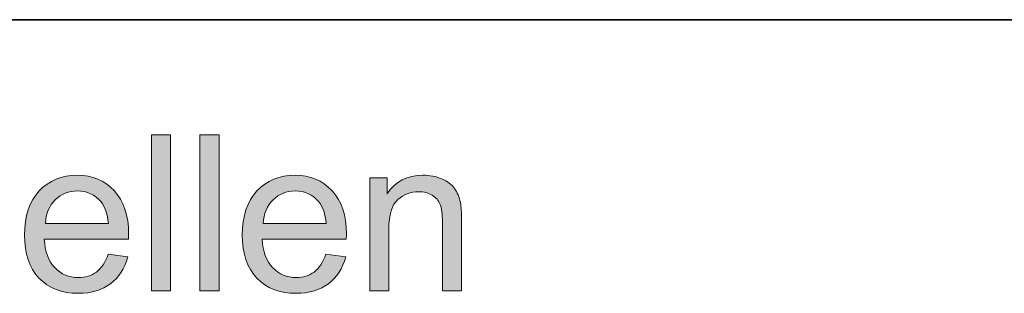
# Model space of a CAD drawing. Units: millimetres. Extents: x 190 to 481, y 85 to 289.
# Drawn here: x 417 to 428, y 105 to 108 of the extents above; entities that cross this region are included whole.
import ezdxf

# ---------------------------------------------------------------- set-up
doc = ezdxf.new("R2010")
doc.units = ezdxf.units.MM
doc.header["$MEASUREMENT"] = 0
doc.layers.add('DEFAULT', color=7, linetype='Continuous', lineweight=0)

msp = doc.modelspace()

# ---------------------------------------------------------------- hatches: boundary and pattern name
at = {"layer": 'DEFAULT', "true_color": 0x000000, "transparency": 33554687}
h = msp.add_hatch(color=18, dxfattribs=at)
h.dxf.hatch_style = 2
h.paths.add_polyline_path([(418.253, 105.428), (418.253, 107.196), (418.47, 107.196), (418.47, 105.428)])
h = msp.add_hatch(color=18, dxfattribs=at)
h.dxf.hatch_style = 2
h.paths.add_polyline_path([(418.802, 105.428), (418.802, 107.196), (419.019, 107.196), (419.019, 105.428)])
h = msp.add_hatch(color=18, dxfattribs=at)
h.dxf.hatch_style = 2
edge = h.paths.add_edge_path()
edge.add_spline(control_points=[(417.762, 105.841), (417.762, 105.841), (417.986, 105.813), (417.986, 105.813), (417.95, 105.682), (417.885, 105.58), (417.789, 105.508), (417.694, 105.435), (417.571, 105.399), (417.423, 105.399), (417.236, 105.399), (417.087, 105.457), (416.977, 105.572), (416.868, 105.688), (416.812, 105.85), (416.812, 106.058), (416.812, 106.273), (416.868, 106.44), (416.979, 106.559), (417.09, 106.678), (417.234, 106.738), (417.411, 106.738), (417.582, 106.738), (417.722, 106.679), (417.83, 106.563), (417.939, 106.446), (417.993, 106.282), (417.993, 106.071), (417.993, 106.058), (417.993, 106.039), (417.992, 106.013), (417.992, 106.013), (417.037, 106.013), (417.037, 106.013), (417.045, 105.872), (417.085, 105.764), (417.156, 105.69), (417.228, 105.615), (417.317, 105.578), (417.424, 105.578), (417.504, 105.578), (417.571, 105.599), (417.628, 105.64), (417.684, 105.682), (417.728, 105.749), (417.762, 105.841), (417.762, 105.841), (417.762, 105.841), (417.762, 105.841), (417.762, 105.841), (417.762, 105.841), (417.762, 105.841)], knot_values=[0, 0, 0, 0, 1, 1, 1, 2, 2, 2, 3, 3, 3, 4, 4, 4, 5, 5, 5, 6, 6, 6, 7, 7, 7, 8, 8, 8, 9, 9, 9, 10, 10, 10, 11, 11, 11, 12, 12, 12, 13, 13, 13, 14, 14, 14, 15, 15, 15, 16, 16, 16, 17, 17, 17, 17], degree=3, periodic=0)
edge = h.paths.add_edge_path()
edge.add_spline(control_points=[(417.049, 106.192), (417.049, 106.192), (417.764, 106.192), (417.764, 106.192), (417.754, 106.299), (417.727, 106.38), (417.682, 106.434), (417.613, 106.518), (417.523, 106.559), (417.413, 106.559), (417.313, 106.559), (417.23, 106.526), (417.162, 106.459), (417.094, 106.392), (417.056, 106.303), (417.049, 106.192), (417.049, 106.192), (417.049, 106.192), (417.049, 106.192), (417.049, 106.192), (417.049, 106.192), (417.049, 106.192)], knot_values=[0, 0, 0, 0, 1, 1, 1, 2, 2, 2, 3, 3, 3, 4, 4, 4, 5, 5, 5, 6, 6, 6, 7, 7, 7, 7], degree=3, periodic=0)
edge.add_line((417.049, 106.192), (417.049, 106.192))
h = msp.add_hatch(color=18, dxfattribs=at)
h.dxf.hatch_style = 2
edge = h.paths.add_edge_path()
edge.add_spline(control_points=[(420.232, 105.841), (420.232, 105.841), (420.456, 105.813), (420.456, 105.813), (420.42, 105.682), (420.355, 105.58), (420.26, 105.508), (420.164, 105.435), (420.042, 105.399), (419.893, 105.399), (419.706, 105.399), (419.557, 105.457), (419.447, 105.572), (419.338, 105.688), (419.283, 105.85), (419.283, 106.058), (419.283, 106.273), (419.338, 106.44), (419.449, 106.559), (419.56, 106.678), (419.704, 106.738), (419.881, 106.738), (420.052, 106.738), (420.192, 106.679), (420.3, 106.563), (420.409, 106.446), (420.463, 106.282), (420.463, 106.071), (420.463, 106.058), (420.463, 106.039), (420.462, 106.013), (420.462, 106.013), (419.507, 106.013), (419.507, 106.013), (419.515, 105.872), (419.555, 105.764), (419.626, 105.69), (419.698, 105.615), (419.787, 105.578), (419.894, 105.578), (419.974, 105.578), (420.042, 105.599), (420.098, 105.64), (420.154, 105.682), (420.199, 105.749), (420.232, 105.841), (420.232, 105.841), (420.232, 105.841), (420.232, 105.841), (420.232, 105.841), (420.232, 105.841), (420.232, 105.841)], knot_values=[0, 0, 0, 0, 1, 1, 1, 2, 2, 2, 3, 3, 3, 4, 4, 4, 5, 5, 5, 6, 6, 6, 7, 7, 7, 8, 8, 8, 9, 9, 9, 10, 10, 10, 11, 11, 11, 12, 12, 12, 13, 13, 13, 14, 14, 14, 15, 15, 15, 16, 16, 16, 17, 17, 17, 17], degree=3, periodic=0)
edge = h.paths.add_edge_path()
edge.add_spline(control_points=[(419.519, 106.192), (419.519, 106.192), (420.234, 106.192), (420.234, 106.192), (420.224, 106.299), (420.197, 106.38), (420.152, 106.434), (420.083, 106.518), (419.993, 106.559), (419.883, 106.559), (419.783, 106.559), (419.7, 106.526), (419.632, 106.459), (419.564, 106.392), (419.526, 106.303), (419.519, 106.192), (419.519, 106.192), (419.519, 106.192), (419.519, 106.192), (419.519, 106.192), (419.519, 106.192), (419.519, 106.192)], knot_values=[0, 0, 0, 0, 1, 1, 1, 2, 2, 2, 3, 3, 3, 4, 4, 4, 5, 5, 5, 6, 6, 6, 7, 7, 7, 7], degree=3, periodic=0)
edge.add_line((419.519, 106.192), (419.519, 106.192))
h = msp.add_hatch(color=18, dxfattribs=at)
h.dxf.hatch_style = 2
edge = h.paths.add_edge_path()
edge.add_spline(control_points=[(420.728, 105.428), (420.728, 105.428), (420.728, 106.709), (420.728, 106.709), (420.728, 106.709), (420.924, 106.709), (420.924, 106.709), (420.924, 106.709), (420.924, 106.526), (420.924, 106.526), (421.018, 106.667), (421.154, 106.738), (421.331, 106.738), (421.408, 106.738), (421.479, 106.724), (421.544, 106.696), (421.609, 106.668), (421.657, 106.632), (421.689, 106.587), (421.721, 106.542), (421.744, 106.489), (421.757, 106.427), (421.765, 106.386), (421.769, 106.316), (421.769, 106.216), (421.769, 106.216), (421.769, 105.428), (421.769, 105.428), (421.769, 105.428), (421.552, 105.428), (421.552, 105.428), (421.552, 105.428), (421.552, 106.207), (421.552, 106.207), (421.552, 106.296), (421.543, 106.362), (421.527, 106.406), (421.509, 106.449), (421.48, 106.484), (421.437, 106.51), (421.394, 106.536), (421.343, 106.55), (421.286, 106.55), (421.193, 106.55), (421.113, 106.52), (421.046, 106.462), (420.979, 106.403), (420.945, 106.292), (420.945, 106.128), (420.945, 106.128), (420.945, 105.428), (420.945, 105.428), (420.945, 105.428), (420.728, 105.428), (420.728, 105.428)], knot_values=[0, 0, 0, 0, 1, 1, 1, 2, 2, 2, 3, 3, 3, 4, 4, 4, 5, 5, 5, 6, 6, 6, 7, 7, 7, 8, 8, 8, 9, 9, 9, 10, 10, 10, 11, 11, 11, 12, 12, 12, 13, 13, 13, 14, 14, 14, 15, 15, 15, 16, 16, 16, 17, 17, 17, 18, 18, 18, 18], degree=3, periodic=0)

# ---------------------------------------------------------------- linework, layer by layer
at = {"layer": 'DEFAULT', "color": 18, "lineweight": 35, "true_color": 0x000000}
msp.add_line((196.167, 108.5), (481.167, 108.5), dxfattribs=at)
at = {"layer": 'DEFAULT', "color": 18, "lineweight": 0, "true_color": 0x000000}
for points in [[(418.253, 105.428), (418.253, 107.196), (418.47, 107.196), (418.47, 105.428)], [(418.253, 105.428), (418.253, 107.196), (418.47, 107.196), (418.47, 105.428)], [(418.253, 105.428), (418.253, 107.196), (418.47, 107.196), (418.47, 105.428)], [(418.253, 105.428), (418.253, 107.196), (418.47, 107.196), (418.47, 105.428)], [(418.253, 105.428), (418.253, 107.196), (418.47, 107.196), (418.47, 105.428)], [(418.802, 105.428), (418.802, 107.196), (419.019, 107.196), (419.019, 105.428)], [(418.802, 105.428), (418.802, 107.196), (419.019, 107.196), (419.019, 105.428)], [(418.802, 105.428), (418.802, 107.196), (419.019, 107.196), (419.019, 105.428)], [(418.802, 105.428), (418.802, 107.196), (419.019, 107.196), (419.019, 105.428)], [(418.802, 105.428), (418.802, 107.196), (419.019, 107.196), (419.019, 105.428)]]:
    msp.add_lwpolyline(points, close=True, dxfattribs=at)
at = {"layer": 'DEFAULT'}
for points in [[(418.253, 105.428), (418.253, 107.196), (418.47, 107.196), (418.47, 105.428)], [(418.802, 105.428), (418.802, 107.196), (419.019, 107.196), (419.019, 105.428)]]:
    msp.add_lwpolyline(points, close=True, dxfattribs=at)
at = {"layer": 'DEFAULT', "color": 18, "lineweight": 0, "true_color": 0x000000}
for points, knots in [([(417.762, 105.841), (417.762, 105.841), (417.986, 105.813), (417.986, 105.813), (417.95, 105.682), (417.885, 105.58), (417.789, 105.508), (417.694, 105.435), (417.571, 105.399), (417.423, 105.399), (417.236, 105.399), (417.087, 105.457), (416.977, 105.572), (416.868, 105.688), (416.812, 105.85), (416.812, 106.058), (416.812, 106.273), (416.868, 106.44), (416.979, 106.559), (417.09, 106.678), (417.234, 106.738), (417.411, 106.738), (417.582, 106.738), (417.722, 106.679), (417.83, 106.563), (417.939, 106.446), (417.993, 106.282), (417.993, 106.071), (417.993, 106.058), (417.993, 106.039), (417.992, 106.013), (417.992, 106.013), (417.037, 106.013), (417.037, 106.013), (417.045, 105.872), (417.085, 105.764), (417.156, 105.69), (417.228, 105.615), (417.317, 105.578), (417.424, 105.578), (417.504, 105.578), (417.571, 105.599), (417.628, 105.64), (417.684, 105.682), (417.728, 105.749), (417.762, 105.841)], [0, 0, 0, 0, 1, 1, 1, 2, 2, 2, 3, 3, 3, 4, 4, 4, 5, 5, 5, 6, 6, 6, 7, 7, 7, 8, 8, 8, 9, 9, 9, 10, 10, 10, 11, 11, 11, 12, 12, 12, 13, 13, 13, 14, 14, 14, 15, 15, 15, 15]), ([(417.762, 105.841), (417.762, 105.841), (417.986, 105.813), (417.986, 105.813), (417.95, 105.682), (417.885, 105.58), (417.789, 105.508), (417.694, 105.435), (417.571, 105.399), (417.423, 105.399), (417.236, 105.399), (417.087, 105.457), (416.977, 105.572), (416.868, 105.688), (416.812, 105.85), (416.812, 106.058), (416.812, 106.273), (416.868, 106.44), (416.979, 106.559), (417.09, 106.678), (417.234, 106.738), (417.411, 106.738), (417.582, 106.738), (417.722, 106.679), (417.83, 106.563), (417.939, 106.446), (417.993, 106.282), (417.993, 106.071), (417.993, 106.058), (417.993, 106.039), (417.992, 106.013), (417.992, 106.013), (417.037, 106.013), (417.037, 106.013), (417.045, 105.872), (417.085, 105.764), (417.156, 105.69), (417.228, 105.615), (417.317, 105.578), (417.424, 105.578), (417.504, 105.578), (417.571, 105.599), (417.628, 105.64), (417.684, 105.682), (417.728, 105.749), (417.762, 105.841)], [0, 0, 0, 0, 1, 1, 1, 2, 2, 2, 3, 3, 3, 4, 4, 4, 5, 5, 5, 6, 6, 6, 7, 7, 7, 8, 8, 8, 9, 9, 9, 10, 10, 10, 11, 11, 11, 12, 12, 12, 13, 13, 13, 14, 14, 14, 15, 15, 15, 15]), ([(417.762, 105.841), (417.762, 105.841), (417.986, 105.813), (417.986, 105.813), (417.95, 105.682), (417.885, 105.58), (417.789, 105.508), (417.694, 105.435), (417.571, 105.399), (417.423, 105.399), (417.236, 105.399), (417.087, 105.457), (416.977, 105.572), (416.868, 105.688), (416.812, 105.85), (416.812, 106.058), (416.812, 106.273), (416.868, 106.44), (416.979, 106.559), (417.09, 106.678), (417.234, 106.738), (417.411, 106.738), (417.582, 106.738), (417.722, 106.679), (417.83, 106.563), (417.939, 106.446), (417.993, 106.282), (417.993, 106.071), (417.993, 106.058), (417.993, 106.039), (417.992, 106.013), (417.992, 106.013), (417.037, 106.013), (417.037, 106.013), (417.045, 105.872), (417.085, 105.764), (417.156, 105.69), (417.228, 105.615), (417.317, 105.578), (417.424, 105.578), (417.504, 105.578), (417.571, 105.599), (417.628, 105.64), (417.684, 105.682), (417.728, 105.749), (417.762, 105.841)], [0, 0, 0, 0, 1, 1, 1, 2, 2, 2, 3, 3, 3, 4, 4, 4, 5, 5, 5, 6, 6, 6, 7, 7, 7, 8, 8, 8, 9, 9, 9, 10, 10, 10, 11, 11, 11, 12, 12, 12, 13, 13, 13, 14, 14, 14, 15, 15, 15, 15]), ([(417.762, 105.841), (417.762, 105.841), (417.986, 105.813), (417.986, 105.813), (417.95, 105.682), (417.885, 105.58), (417.789, 105.508), (417.694, 105.435), (417.571, 105.399), (417.423, 105.399), (417.236, 105.399), (417.087, 105.457), (416.977, 105.572), (416.868, 105.688), (416.812, 105.85), (416.812, 106.058), (416.812, 106.273), (416.868, 106.44), (416.979, 106.559), (417.09, 106.678), (417.234, 106.738), (417.411, 106.738), (417.582, 106.738), (417.722, 106.679), (417.83, 106.563), (417.939, 106.446), (417.993, 106.282), (417.993, 106.071), (417.993, 106.058), (417.993, 106.039), (417.992, 106.013), (417.992, 106.013), (417.037, 106.013), (417.037, 106.013), (417.045, 105.872), (417.085, 105.764), (417.156, 105.69), (417.228, 105.615), (417.317, 105.578), (417.424, 105.578), (417.504, 105.578), (417.571, 105.599), (417.628, 105.64), (417.684, 105.682), (417.728, 105.749), (417.762, 105.841), (417.762, 105.841), (417.762, 105.841), (417.762, 105.841)], [0, 0, 0, 0, 1, 1, 1, 2, 2, 2, 3, 3, 3, 4, 4, 4, 5, 5, 5, 6, 6, 6, 7, 7, 7, 8, 8, 8, 9, 9, 9, 10, 10, 10, 11, 11, 11, 12, 12, 12, 13, 13, 13, 14, 14, 14, 15, 15, 15, 16, 16, 16, 16]), ([(417.762, 105.841), (417.762, 105.841), (417.986, 105.813), (417.986, 105.813), (417.95, 105.682), (417.885, 105.58), (417.789, 105.508), (417.694, 105.435), (417.571, 105.399), (417.423, 105.399), (417.236, 105.399), (417.087, 105.457), (416.977, 105.572), (416.868, 105.688), (416.812, 105.85), (416.812, 106.058), (416.812, 106.273), (416.868, 106.44), (416.979, 106.559), (417.09, 106.678), (417.234, 106.738), (417.411, 106.738), (417.582, 106.738), (417.722, 106.679), (417.83, 106.563), (417.939, 106.446), (417.993, 106.282), (417.993, 106.071), (417.993, 106.058), (417.993, 106.039), (417.992, 106.013), (417.992, 106.013), (417.037, 106.013), (417.037, 106.013), (417.045, 105.872), (417.085, 105.764), (417.156, 105.69), (417.228, 105.615), (417.317, 105.578), (417.424, 105.578), (417.504, 105.578), (417.571, 105.599), (417.628, 105.64), (417.684, 105.682), (417.728, 105.749), (417.762, 105.841), (417.762, 105.841), (417.762, 105.841), (417.762, 105.841)], [0, 0, 0, 0, 1, 1, 1, 2, 2, 2, 3, 3, 3, 4, 4, 4, 5, 5, 5, 6, 6, 6, 7, 7, 7, 8, 8, 8, 9, 9, 9, 10, 10, 10, 11, 11, 11, 12, 12, 12, 13, 13, 13, 14, 14, 14, 15, 15, 15, 16, 16, 16, 16]), ([(420.232, 105.841), (420.232, 105.841), (420.456, 105.813), (420.456, 105.813), (420.42, 105.682), (420.355, 105.58), (420.26, 105.508), (420.164, 105.435), (420.042, 105.399), (419.893, 105.399), (419.706, 105.399), (419.557, 105.457), (419.447, 105.572), (419.338, 105.688), (419.283, 105.85), (419.283, 106.058), (419.283, 106.273), (419.338, 106.44), (419.449, 106.559), (419.56, 106.678), (419.704, 106.738), (419.881, 106.738), (420.052, 106.738), (420.192, 106.679), (420.3, 106.563), (420.409, 106.446), (420.463, 106.282), (420.463, 106.071), (420.463, 106.058), (420.463, 106.039), (420.462, 106.013), (420.462, 106.013), (419.507, 106.013), (419.507, 106.013), (419.515, 105.872), (419.555, 105.764), (419.626, 105.69), (419.698, 105.615), (419.787, 105.578), (419.894, 105.578), (419.974, 105.578), (420.042, 105.599), (420.098, 105.64), (420.154, 105.682), (420.199, 105.749), (420.232, 105.841)], [0, 0, 0, 0, 1, 1, 1, 2, 2, 2, 3, 3, 3, 4, 4, 4, 5, 5, 5, 6, 6, 6, 7, 7, 7, 8, 8, 8, 9, 9, 9, 10, 10, 10, 11, 11, 11, 12, 12, 12, 13, 13, 13, 14, 14, 14, 15, 15, 15, 15]), ([(420.232, 105.841), (420.232, 105.841), (420.456, 105.813), (420.456, 105.813), (420.42, 105.682), (420.355, 105.58), (420.26, 105.508), (420.164, 105.435), (420.042, 105.399), (419.893, 105.399), (419.706, 105.399), (419.557, 105.457), (419.447, 105.572), (419.338, 105.688), (419.283, 105.85), (419.283, 106.058), (419.283, 106.273), (419.338, 106.44), (419.449, 106.559), (419.56, 106.678), (419.704, 106.738), (419.881, 106.738), (420.052, 106.738), (420.192, 106.679), (420.3, 106.563), (420.409, 106.446), (420.463, 106.282), (420.463, 106.071), (420.463, 106.058), (420.463, 106.039), (420.462, 106.013), (420.462, 106.013), (419.507, 106.013), (419.507, 106.013), (419.515, 105.872), (419.555, 105.764), (419.626, 105.69), (419.698, 105.615), (419.787, 105.578), (419.894, 105.578), (419.974, 105.578), (420.042, 105.599), (420.098, 105.64), (420.154, 105.682), (420.199, 105.749), (420.232, 105.841)], [0, 0, 0, 0, 1, 1, 1, 2, 2, 2, 3, 3, 3, 4, 4, 4, 5, 5, 5, 6, 6, 6, 7, 7, 7, 8, 8, 8, 9, 9, 9, 10, 10, 10, 11, 11, 11, 12, 12, 12, 13, 13, 13, 14, 14, 14, 15, 15, 15, 15]), ([(420.232, 105.841), (420.232, 105.841), (420.456, 105.813), (420.456, 105.813), (420.42, 105.682), (420.355, 105.58), (420.26, 105.508), (420.164, 105.435), (420.042, 105.399), (419.893, 105.399), (419.706, 105.399), (419.557, 105.457), (419.447, 105.572), (419.338, 105.688), (419.283, 105.85), (419.283, 106.058), (419.283, 106.273), (419.338, 106.44), (419.449, 106.559), (419.56, 106.678), (419.704, 106.738), (419.881, 106.738), (420.052, 106.738), (420.192, 106.679), (420.3, 106.563), (420.409, 106.446), (420.463, 106.282), (420.463, 106.071), (420.463, 106.058), (420.463, 106.039), (420.462, 106.013), (420.462, 106.013), (419.507, 106.013), (419.507, 106.013), (419.515, 105.872), (419.555, 105.764), (419.626, 105.69), (419.698, 105.615), (419.787, 105.578), (419.894, 105.578), (419.974, 105.578), (420.042, 105.599), (420.098, 105.64), (420.154, 105.682), (420.199, 105.749), (420.232, 105.841)], [0, 0, 0, 0, 1, 1, 1, 2, 2, 2, 3, 3, 3, 4, 4, 4, 5, 5, 5, 6, 6, 6, 7, 7, 7, 8, 8, 8, 9, 9, 9, 10, 10, 10, 11, 11, 11, 12, 12, 12, 13, 13, 13, 14, 14, 14, 15, 15, 15, 15]), ([(420.232, 105.841), (420.232, 105.841), (420.456, 105.813), (420.456, 105.813), (420.42, 105.682), (420.355, 105.58), (420.26, 105.508), (420.164, 105.435), (420.042, 105.399), (419.893, 105.399), (419.706, 105.399), (419.557, 105.457), (419.447, 105.572), (419.338, 105.688), (419.283, 105.85), (419.283, 106.058), (419.283, 106.273), (419.338, 106.44), (419.449, 106.559), (419.56, 106.678), (419.704, 106.738), (419.881, 106.738), (420.052, 106.738), (420.192, 106.679), (420.3, 106.563), (420.409, 106.446), (420.463, 106.282), (420.463, 106.071), (420.463, 106.058), (420.463, 106.039), (420.462, 106.013), (420.462, 106.013), (419.507, 106.013), (419.507, 106.013), (419.515, 105.872), (419.555, 105.764), (419.626, 105.69), (419.698, 105.615), (419.787, 105.578), (419.894, 105.578), (419.974, 105.578), (420.042, 105.599), (420.098, 105.64), (420.154, 105.682), (420.199, 105.749), (420.232, 105.841), (420.232, 105.841), (420.232, 105.841), (420.232, 105.841)], [0, 0, 0, 0, 1, 1, 1, 2, 2, 2, 3, 3, 3, 4, 4, 4, 5, 5, 5, 6, 6, 6, 7, 7, 7, 8, 8, 8, 9, 9, 9, 10, 10, 10, 11, 11, 11, 12, 12, 12, 13, 13, 13, 14, 14, 14, 15, 15, 15, 16, 16, 16, 16]), ([(420.232, 105.841), (420.232, 105.841), (420.456, 105.813), (420.456, 105.813), (420.42, 105.682), (420.355, 105.58), (420.26, 105.508), (420.164, 105.435), (420.042, 105.399), (419.893, 105.399), (419.706, 105.399), (419.557, 105.457), (419.447, 105.572), (419.338, 105.688), (419.283, 105.85), (419.283, 106.058), (419.283, 106.273), (419.338, 106.44), (419.449, 106.559), (419.56, 106.678), (419.704, 106.738), (419.881, 106.738), (420.052, 106.738), (420.192, 106.679), (420.3, 106.563), (420.409, 106.446), (420.463, 106.282), (420.463, 106.071), (420.463, 106.058), (420.463, 106.039), (420.462, 106.013), (420.462, 106.013), (419.507, 106.013), (419.507, 106.013), (419.515, 105.872), (419.555, 105.764), (419.626, 105.69), (419.698, 105.615), (419.787, 105.578), (419.894, 105.578), (419.974, 105.578), (420.042, 105.599), (420.098, 105.64), (420.154, 105.682), (420.199, 105.749), (420.232, 105.841), (420.232, 105.841), (420.232, 105.841), (420.232, 105.841)], [0, 0, 0, 0, 1, 1, 1, 2, 2, 2, 3, 3, 3, 4, 4, 4, 5, 5, 5, 6, 6, 6, 7, 7, 7, 8, 8, 8, 9, 9, 9, 10, 10, 10, 11, 11, 11, 12, 12, 12, 13, 13, 13, 14, 14, 14, 15, 15, 15, 16, 16, 16, 16]), ([(420.728, 105.428), (420.728, 105.428), (420.728, 106.709), (420.728, 106.709), (420.728, 106.709), (420.924, 106.709), (420.924, 106.709), (420.924, 106.709), (420.924, 106.526), (420.924, 106.526), (421.018, 106.667), (421.154, 106.738), (421.331, 106.738), (421.408, 106.738), (421.479, 106.724), (421.544, 106.696), (421.609, 106.668), (421.657, 106.632), (421.689, 106.587), (421.721, 106.542), (421.744, 106.489), (421.757, 106.427), (421.765, 106.386), (421.769, 106.316), (421.769, 106.216), (421.769, 106.216), (421.769, 105.428), (421.769, 105.428), (421.769, 105.428), (421.552, 105.428), (421.552, 105.428), (421.552, 105.428), (421.552, 106.207), (421.552, 106.207), (421.552, 106.296), (421.543, 106.362), (421.527, 106.406), (421.509, 106.449), (421.48, 106.484), (421.437, 106.51), (421.394, 106.536), (421.343, 106.55), (421.286, 106.55), (421.193, 106.55), (421.113, 106.52), (421.046, 106.462), (420.979, 106.403), (420.945, 106.292), (420.945, 106.128), (420.945, 106.128), (420.945, 105.428), (420.945, 105.428), (420.945, 105.428), (420.728, 105.428), (420.728, 105.428)], [0, 0, 0, 0, 1, 1, 1, 2, 2, 2, 3, 3, 3, 4, 4, 4, 5, 5, 5, 6, 6, 6, 7, 7, 7, 8, 8, 8, 9, 9, 9, 10, 10, 10, 11, 11, 11, 12, 12, 12, 13, 13, 13, 14, 14, 14, 15, 15, 15, 16, 16, 16, 17, 17, 17, 18, 18, 18, 18]), ([(420.728, 105.428), (420.728, 105.428), (420.728, 106.709), (420.728, 106.709), (420.728, 106.709), (420.924, 106.709), (420.924, 106.709), (420.924, 106.709), (420.924, 106.526), (420.924, 106.526), (421.018, 106.667), (421.154, 106.738), (421.331, 106.738), (421.408, 106.738), (421.479, 106.724), (421.544, 106.696), (421.609, 106.668), (421.657, 106.632), (421.689, 106.587), (421.721, 106.542), (421.744, 106.489), (421.757, 106.427), (421.765, 106.386), (421.769, 106.316), (421.769, 106.216), (421.769, 106.216), (421.769, 105.428), (421.769, 105.428), (421.769, 105.428), (421.552, 105.428), (421.552, 105.428), (421.552, 105.428), (421.552, 106.207), (421.552, 106.207), (421.552, 106.296), (421.543, 106.362), (421.527, 106.406), (421.509, 106.449), (421.48, 106.484), (421.437, 106.51), (421.394, 106.536), (421.343, 106.55), (421.286, 106.55), (421.193, 106.55), (421.113, 106.52), (421.046, 106.462), (420.979, 106.403), (420.945, 106.292), (420.945, 106.128), (420.945, 106.128), (420.945, 105.428), (420.945, 105.428), (420.945, 105.428), (420.728, 105.428), (420.728, 105.428)], [0, 0, 0, 0, 1, 1, 1, 2, 2, 2, 3, 3, 3, 4, 4, 4, 5, 5, 5, 6, 6, 6, 7, 7, 7, 8, 8, 8, 9, 9, 9, 10, 10, 10, 11, 11, 11, 12, 12, 12, 13, 13, 13, 14, 14, 14, 15, 15, 15, 16, 16, 16, 17, 17, 17, 18, 18, 18, 18]), ([(420.728, 105.428), (420.728, 105.428), (420.728, 106.709), (420.728, 106.709), (420.728, 106.709), (420.924, 106.709), (420.924, 106.709), (420.924, 106.709), (420.924, 106.526), (420.924, 106.526), (421.018, 106.667), (421.154, 106.738), (421.331, 106.738), (421.408, 106.738), (421.479, 106.724), (421.544, 106.696), (421.609, 106.668), (421.657, 106.632), (421.689, 106.587), (421.721, 106.542), (421.744, 106.489), (421.757, 106.427), (421.765, 106.386), (421.769, 106.316), (421.769, 106.216), (421.769, 106.216), (421.769, 105.428), (421.769, 105.428), (421.769, 105.428), (421.552, 105.428), (421.552, 105.428), (421.552, 105.428), (421.552, 106.207), (421.552, 106.207), (421.552, 106.296), (421.543, 106.362), (421.527, 106.406), (421.509, 106.449), (421.48, 106.484), (421.437, 106.51), (421.394, 106.536), (421.343, 106.55), (421.286, 106.55), (421.193, 106.55), (421.113, 106.52), (421.046, 106.462), (420.979, 106.403), (420.945, 106.292), (420.945, 106.128), (420.945, 106.128), (420.945, 105.428), (420.945, 105.428), (420.945, 105.428), (420.728, 105.428), (420.728, 105.428)], [0, 0, 0, 0, 1, 1, 1, 2, 2, 2, 3, 3, 3, 4, 4, 4, 5, 5, 5, 6, 6, 6, 7, 7, 7, 8, 8, 8, 9, 9, 9, 10, 10, 10, 11, 11, 11, 12, 12, 12, 13, 13, 13, 14, 14, 14, 15, 15, 15, 16, 16, 16, 17, 17, 17, 18, 18, 18, 18]), ([(420.728, 105.428), (420.728, 105.428), (420.728, 106.709), (420.728, 106.709), (420.728, 106.709), (420.924, 106.709), (420.924, 106.709), (420.924, 106.709), (420.924, 106.526), (420.924, 106.526), (421.018, 106.667), (421.154, 106.738), (421.331, 106.738), (421.408, 106.738), (421.479, 106.724), (421.544, 106.696), (421.609, 106.668), (421.657, 106.632), (421.689, 106.587), (421.721, 106.542), (421.744, 106.489), (421.757, 106.427), (421.765, 106.386), (421.769, 106.316), (421.769, 106.216), (421.769, 106.216), (421.769, 105.428), (421.769, 105.428), (421.769, 105.428), (421.552, 105.428), (421.552, 105.428), (421.552, 105.428), (421.552, 106.207), (421.552, 106.207), (421.552, 106.296), (421.543, 106.362), (421.527, 106.406), (421.509, 106.449), (421.48, 106.484), (421.437, 106.51), (421.394, 106.536), (421.343, 106.55), (421.286, 106.55), (421.193, 106.55), (421.113, 106.52), (421.046, 106.462), (420.979, 106.403), (420.945, 106.292), (420.945, 106.128), (420.945, 106.128), (420.945, 105.428), (420.945, 105.428), (420.945, 105.428), (420.728, 105.428), (420.728, 105.428)], [0, 0, 0, 0, 1, 1, 1, 2, 2, 2, 3, 3, 3, 4, 4, 4, 5, 5, 5, 6, 6, 6, 7, 7, 7, 8, 8, 8, 9, 9, 9, 10, 10, 10, 11, 11, 11, 12, 12, 12, 13, 13, 13, 14, 14, 14, 15, 15, 15, 16, 16, 16, 17, 17, 17, 18, 18, 18, 18]), ([(420.728, 105.428), (420.728, 105.428), (420.728, 106.709), (420.728, 106.709), (420.728, 106.709), (420.924, 106.709), (420.924, 106.709), (420.924, 106.709), (420.924, 106.526), (420.924, 106.526), (421.018, 106.667), (421.154, 106.738), (421.331, 106.738), (421.408, 106.738), (421.479, 106.724), (421.544, 106.696), (421.609, 106.668), (421.657, 106.632), (421.689, 106.587), (421.721, 106.542), (421.744, 106.489), (421.757, 106.427), (421.765, 106.386), (421.769, 106.316), (421.769, 106.216), (421.769, 106.216), (421.769, 105.428), (421.769, 105.428), (421.769, 105.428), (421.552, 105.428), (421.552, 105.428), (421.552, 105.428), (421.552, 106.207), (421.552, 106.207), (421.552, 106.296), (421.543, 106.362), (421.527, 106.406), (421.509, 106.449), (421.48, 106.484), (421.437, 106.51), (421.394, 106.536), (421.343, 106.55), (421.286, 106.55), (421.193, 106.55), (421.113, 106.52), (421.046, 106.462), (420.979, 106.403), (420.945, 106.292), (420.945, 106.128), (420.945, 106.128), (420.945, 105.428), (420.945, 105.428), (420.945, 105.428), (420.728, 105.428), (420.728, 105.428)], [0, 0, 0, 0, 1, 1, 1, 2, 2, 2, 3, 3, 3, 4, 4, 4, 5, 5, 5, 6, 6, 6, 7, 7, 7, 8, 8, 8, 9, 9, 9, 10, 10, 10, 11, 11, 11, 12, 12, 12, 13, 13, 13, 14, 14, 14, 15, 15, 15, 16, 16, 16, 17, 17, 17, 18, 18, 18, 18]), ([(417.049, 106.192), (417.049, 106.192), (417.764, 106.192), (417.764, 106.192), (417.754, 106.299), (417.727, 106.38), (417.682, 106.434), (417.613, 106.518), (417.523, 106.559), (417.413, 106.559), (417.313, 106.559), (417.23, 106.526), (417.162, 106.459), (417.094, 106.392), (417.056, 106.303), (417.049, 106.192)], [0, 0, 0, 0, 1, 1, 1, 2, 2, 2, 3, 3, 3, 4, 4, 4, 5, 5, 5, 5]), ([(417.049, 106.192), (417.049, 106.192), (417.764, 106.192), (417.764, 106.192), (417.754, 106.299), (417.727, 106.38), (417.682, 106.434), (417.613, 106.518), (417.523, 106.559), (417.413, 106.559), (417.313, 106.559), (417.23, 106.526), (417.162, 106.459), (417.094, 106.392), (417.056, 106.303), (417.049, 106.192)], [0, 0, 0, 0, 1, 1, 1, 2, 2, 2, 3, 3, 3, 4, 4, 4, 5, 5, 5, 5]), ([(417.049, 106.192), (417.049, 106.192), (417.764, 106.192), (417.764, 106.192), (417.754, 106.299), (417.727, 106.38), (417.682, 106.434), (417.613, 106.518), (417.523, 106.559), (417.413, 106.559), (417.313, 106.559), (417.23, 106.526), (417.162, 106.459), (417.094, 106.392), (417.056, 106.303), (417.049, 106.192), (417.049, 106.192), (417.049, 106.192), (417.049, 106.192)], [0, 0, 0, 0, 1, 1, 1, 2, 2, 2, 3, 3, 3, 4, 4, 4, 5, 5, 5, 6, 6, 6, 6]), ([(417.049, 106.192), (417.049, 106.192), (417.764, 106.192), (417.764, 106.192), (417.754, 106.299), (417.727, 106.38), (417.682, 106.434), (417.613, 106.518), (417.523, 106.559), (417.413, 106.559), (417.313, 106.559), (417.23, 106.526), (417.162, 106.459), (417.094, 106.392), (417.056, 106.303), (417.049, 106.192), (417.049, 106.192), (417.049, 106.192), (417.049, 106.192)], [0, 0, 0, 0, 1, 1, 1, 2, 2, 2, 3, 3, 3, 4, 4, 4, 5, 5, 5, 6, 6, 6, 6]), ([(417.049, 106.192), (417.049, 106.192), (417.764, 106.192), (417.764, 106.192), (417.754, 106.299), (417.727, 106.38), (417.682, 106.434), (417.613, 106.518), (417.523, 106.559), (417.413, 106.559), (417.313, 106.559), (417.23, 106.526), (417.162, 106.459), (417.094, 106.392), (417.056, 106.303), (417.049, 106.192), (417.049, 106.192), (417.049, 106.192), (417.049, 106.192), (417.049, 106.192), (417.049, 106.192), (417.049, 106.192)], [0, 0, 0, 0, 1, 1, 1, 2, 2, 2, 3, 3, 3, 4, 4, 4, 5, 5, 5, 6, 6, 6, 7, 7, 7, 7]), ([(419.519, 106.192), (419.519, 106.192), (420.234, 106.192), (420.234, 106.192), (420.224, 106.299), (420.197, 106.38), (420.152, 106.434), (420.083, 106.518), (419.993, 106.559), (419.883, 106.559), (419.783, 106.559), (419.7, 106.526), (419.632, 106.459), (419.564, 106.392), (419.526, 106.303), (419.519, 106.192)], [0, 0, 0, 0, 1, 1, 1, 2, 2, 2, 3, 3, 3, 4, 4, 4, 5, 5, 5, 5]), ([(419.519, 106.192), (419.519, 106.192), (420.234, 106.192), (420.234, 106.192), (420.224, 106.299), (420.197, 106.38), (420.152, 106.434), (420.083, 106.518), (419.993, 106.559), (419.883, 106.559), (419.783, 106.559), (419.7, 106.526), (419.632, 106.459), (419.564, 106.392), (419.526, 106.303), (419.519, 106.192)], [0, 0, 0, 0, 1, 1, 1, 2, 2, 2, 3, 3, 3, 4, 4, 4, 5, 5, 5, 5]), ([(419.519, 106.192), (419.519, 106.192), (420.234, 106.192), (420.234, 106.192), (420.224, 106.299), (420.197, 106.38), (420.152, 106.434), (420.083, 106.518), (419.993, 106.559), (419.883, 106.559), (419.783, 106.559), (419.7, 106.526), (419.632, 106.459), (419.564, 106.392), (419.526, 106.303), (419.519, 106.192), (419.519, 106.192), (419.519, 106.192), (419.519, 106.192)], [0, 0, 0, 0, 1, 1, 1, 2, 2, 2, 3, 3, 3, 4, 4, 4, 5, 5, 5, 6, 6, 6, 6]), ([(419.519, 106.192), (419.519, 106.192), (420.234, 106.192), (420.234, 106.192), (420.224, 106.299), (420.197, 106.38), (420.152, 106.434), (420.083, 106.518), (419.993, 106.559), (419.883, 106.559), (419.783, 106.559), (419.7, 106.526), (419.632, 106.459), (419.564, 106.392), (419.526, 106.303), (419.519, 106.192), (419.519, 106.192), (419.519, 106.192), (419.519, 106.192)], [0, 0, 0, 0, 1, 1, 1, 2, 2, 2, 3, 3, 3, 4, 4, 4, 5, 5, 5, 6, 6, 6, 6]), ([(419.519, 106.192), (419.519, 106.192), (420.234, 106.192), (420.234, 106.192), (420.224, 106.299), (420.197, 106.38), (420.152, 106.434), (420.083, 106.518), (419.993, 106.559), (419.883, 106.559), (419.783, 106.559), (419.7, 106.526), (419.632, 106.459), (419.564, 106.392), (419.526, 106.303), (419.519, 106.192), (419.519, 106.192), (419.519, 106.192), (419.519, 106.192), (419.519, 106.192), (419.519, 106.192), (419.519, 106.192)], [0, 0, 0, 0, 1, 1, 1, 2, 2, 2, 3, 3, 3, 4, 4, 4, 5, 5, 5, 6, 6, 6, 7, 7, 7, 7])]:
    msp.add_open_spline(points, degree=3, knots=knots, dxfattribs=at)
at = {"layer": 'DEFAULT'}
for points, knots in [([(417.762, 105.841), (417.762, 105.841), (417.986, 105.813), (417.986, 105.813), (417.95, 105.682), (417.885, 105.58), (417.789, 105.508), (417.694, 105.435), (417.571, 105.399), (417.423, 105.399), (417.236, 105.399), (417.087, 105.457), (416.977, 105.572), (416.868, 105.688), (416.812, 105.85), (416.812, 106.058), (416.812, 106.273), (416.868, 106.44), (416.979, 106.559), (417.09, 106.678), (417.234, 106.738), (417.411, 106.738), (417.582, 106.738), (417.722, 106.679), (417.83, 106.563), (417.939, 106.446), (417.993, 106.282), (417.993, 106.071), (417.993, 106.058), (417.993, 106.039), (417.992, 106.013), (417.992, 106.013), (417.037, 106.013), (417.037, 106.013), (417.045, 105.872), (417.085, 105.764), (417.156, 105.69), (417.228, 105.615), (417.317, 105.578), (417.424, 105.578), (417.504, 105.578), (417.571, 105.599), (417.628, 105.64), (417.684, 105.682), (417.728, 105.749), (417.762, 105.841), (417.762, 105.841), (417.762, 105.841), (417.762, 105.841), (417.762, 105.841), (417.762, 105.841), (417.762, 105.841)], [0, 0, 0, 0, 1, 1, 1, 2, 2, 2, 3, 3, 3, 4, 4, 4, 5, 5, 5, 6, 6, 6, 7, 7, 7, 8, 8, 8, 9, 9, 9, 10, 10, 10, 11, 11, 11, 12, 12, 12, 13, 13, 13, 14, 14, 14, 15, 15, 15, 16, 16, 16, 17, 17, 17, 17]), ([(420.232, 105.841), (420.232, 105.841), (420.456, 105.813), (420.456, 105.813), (420.42, 105.682), (420.355, 105.58), (420.26, 105.508), (420.164, 105.435), (420.042, 105.399), (419.893, 105.399), (419.706, 105.399), (419.557, 105.457), (419.447, 105.572), (419.338, 105.688), (419.283, 105.85), (419.283, 106.058), (419.283, 106.273), (419.338, 106.44), (419.449, 106.559), (419.56, 106.678), (419.704, 106.738), (419.881, 106.738), (420.052, 106.738), (420.192, 106.679), (420.3, 106.563), (420.409, 106.446), (420.463, 106.282), (420.463, 106.071), (420.463, 106.058), (420.463, 106.039), (420.462, 106.013), (420.462, 106.013), (419.507, 106.013), (419.507, 106.013), (419.515, 105.872), (419.555, 105.764), (419.626, 105.69), (419.698, 105.615), (419.787, 105.578), (419.894, 105.578), (419.974, 105.578), (420.042, 105.599), (420.098, 105.64), (420.154, 105.682), (420.199, 105.749), (420.232, 105.841), (420.232, 105.841), (420.232, 105.841), (420.232, 105.841), (420.232, 105.841), (420.232, 105.841), (420.232, 105.841)], [0, 0, 0, 0, 1, 1, 1, 2, 2, 2, 3, 3, 3, 4, 4, 4, 5, 5, 5, 6, 6, 6, 7, 7, 7, 8, 8, 8, 9, 9, 9, 10, 10, 10, 11, 11, 11, 12, 12, 12, 13, 13, 13, 14, 14, 14, 15, 15, 15, 16, 16, 16, 17, 17, 17, 17]), ([(420.728, 105.428), (420.728, 105.428), (420.728, 106.709), (420.728, 106.709), (420.728, 106.709), (420.924, 106.709), (420.924, 106.709), (420.924, 106.709), (420.924, 106.526), (420.924, 106.526), (421.018, 106.667), (421.154, 106.738), (421.331, 106.738), (421.408, 106.738), (421.479, 106.724), (421.544, 106.696), (421.609, 106.668), (421.657, 106.632), (421.689, 106.587), (421.721, 106.542), (421.744, 106.489), (421.757, 106.427), (421.765, 106.386), (421.769, 106.316), (421.769, 106.216), (421.769, 106.216), (421.769, 105.428), (421.769, 105.428), (421.769, 105.428), (421.552, 105.428), (421.552, 105.428), (421.552, 105.428), (421.552, 106.207), (421.552, 106.207), (421.552, 106.296), (421.543, 106.362), (421.527, 106.406), (421.509, 106.449), (421.48, 106.484), (421.437, 106.51), (421.394, 106.536), (421.343, 106.55), (421.286, 106.55), (421.193, 106.55), (421.113, 106.52), (421.046, 106.462), (420.979, 106.403), (420.945, 106.292), (420.945, 106.128), (420.945, 106.128), (420.945, 105.428), (420.945, 105.428), (420.945, 105.428), (420.728, 105.428), (420.728, 105.428)], [0, 0, 0, 0, 1, 1, 1, 2, 2, 2, 3, 3, 3, 4, 4, 4, 5, 5, 5, 6, 6, 6, 7, 7, 7, 8, 8, 8, 9, 9, 9, 10, 10, 10, 11, 11, 11, 12, 12, 12, 13, 13, 13, 14, 14, 14, 15, 15, 15, 16, 16, 16, 17, 17, 17, 18, 18, 18, 18]), ([(417.049, 106.192), (417.049, 106.192), (417.764, 106.192), (417.764, 106.192), (417.754, 106.299), (417.727, 106.38), (417.682, 106.434), (417.613, 106.518), (417.523, 106.559), (417.413, 106.559), (417.313, 106.559), (417.23, 106.526), (417.162, 106.459), (417.094, 106.392), (417.056, 106.303), (417.049, 106.192), (417.049, 106.192), (417.049, 106.192), (417.049, 106.192), (417.049, 106.192), (417.049, 106.192), (417.049, 106.192)], [0, 0, 0, 0, 1, 1, 1, 2, 2, 2, 3, 3, 3, 4, 4, 4, 5, 5, 5, 6, 6, 6, 7, 7, 7, 7]), ([(419.519, 106.192), (419.519, 106.192), (420.234, 106.192), (420.234, 106.192), (420.224, 106.299), (420.197, 106.38), (420.152, 106.434), (420.083, 106.518), (419.993, 106.559), (419.883, 106.559), (419.783, 106.559), (419.7, 106.526), (419.632, 106.459), (419.564, 106.392), (419.526, 106.303), (419.519, 106.192), (419.519, 106.192), (419.519, 106.192), (419.519, 106.192), (419.519, 106.192), (419.519, 106.192), (419.519, 106.192)], [0, 0, 0, 0, 1, 1, 1, 2, 2, 2, 3, 3, 3, 4, 4, 4, 5, 5, 5, 6, 6, 6, 7, 7, 7, 7])]:
    msp.add_open_spline(points, degree=3, knots=knots, dxfattribs=at)

doc.saveas('drawing.dxf')
